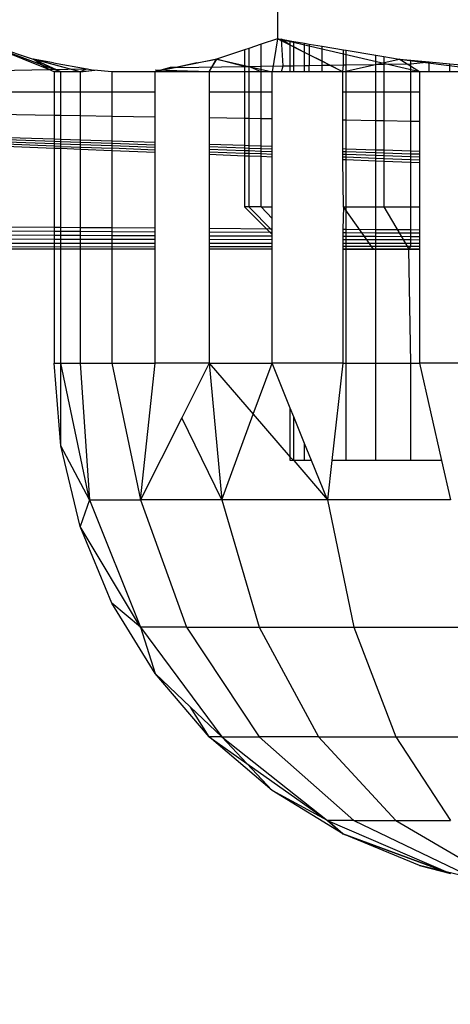
# Model space of a CAD drawing. Units: millimetres. Extents: x 5924 to 16175, y -4864 to 6489.
# Drawn here: x 9784 to 9789, y 2096 to 2108 of the extents above; entities that cross this region are included whole.
import ezdxf

# ---------------------------------------------------------------- set-up
doc = ezdxf.new("R2010")
doc.units = ezdxf.units.MM
doc.layers.add('Strefa bezpieczna', color=8, linetype='Continuous')
doc.dimstyles.get("Standard").update_dxf_attribs({"dimtxt": 180, "dimasz": 180, "dimexe": 0.18, "dimexo": 0.0625, "dimgap": 200, "dimtad": 0, "dimtih": 1, "dimtoh": 1, "dimlfac": 0.001, "dimzin": 0, "dimdsep": 46, "dimtxsty": 'Standard', "dimcen": 0.09, "dimse1": 1, "dimse2": 1, "dimadec": 0, "dimazin": 0, "dimtfac": 1, "dimtdec": 4, "dimtofl": 0, "dimtmove": 0, "dimatfit": 3, "dimfxl": 1, "dimtolj": 1, "dimtzin": 0, "dimarcsym": 0})

# ---------------------------------------------------------------- blocks, each defined once
blk = doc.blocks.new('*D5')
at = {"layer": 'Defpoints', "color": 0}
for p in [(7205.368, 3220.655), (9681.742, 3220.655), (9866.442, -2899.943)]:
    blk.add_point(p, dxfattribs=at)
at = {"layer": 'Strefa bezpieczna', "color": 0, "lineweight": -2}
for p, q in [((7205.368, 3040.655), (7205.368, 450.356)), ((7205.368, -2719.943), (7205.368, -129.644))]:
    blk.add_line(p, q, dxfattribs=at)
at = {"layer": 'Strefa bezpieczna', "color": 0}
for points in [[(7235.368, 3040.655), (7175.368, 3040.655), (7205.368, 3220.655)], [(7175.368, -2719.943), (7235.368, -2719.943), (7205.368, -2899.943)]]:
    blk.add_solid(points, dxfattribs=at)
at = {"layer": 'Strefa bezpieczna', "color": 0, "insert": (7205.368, 160.356), "char_height": 180, "attachment_point": 5}
blk.add_mtext('\\A1;6.12', dxfattribs=at)
blk = doc.blocks.new('*D6')
at = {"layer": 'Defpoints', "color": 0}
for p in [(6163.017, 4720.945), (10070.942, 4720.945), (10070.942, -4863.72)]:
    blk.add_point(p, dxfattribs=at)
at = {"layer": 'Strefa bezpieczna', "color": 0, "lineweight": -2}
for p, q in [((6163.017, 4540.945), (6163.017, 218.612)), ((6163.017, -4683.72), (6163.017, -361.388))]:
    blk.add_line(p, q, dxfattribs=at)
at = {"layer": 'Strefa bezpieczna', "color": 0}
for points in [[(6193.017, 4540.945), (6133.017, 4540.945), (6163.017, 4720.945)], [(6133.017, -4683.72), (6193.017, -4683.72), (6163.017, -4863.72)]]:
    blk.add_solid(points, dxfattribs=at)
at = {"layer": 'Strefa bezpieczna', "color": 0, "insert": (6163.017, -71.388), "char_height": 180, "attachment_point": 5}
blk.add_mtext('\\A1;9.58', dxfattribs=at)
blk = doc.blocks.new('*D7')
at = {"layer": 'Defpoints', "color": 0}
for p in [(16175.033, 6370.596), (8121.114, 1773.974), (16175.033, 1691.945)]:
    blk.add_point(p, dxfattribs=at)
at = {"layer": 'Strefa bezpieczna', "color": 0, "lineweight": -2}
for p, q in [((8301.114, 6370.596), (11693.073, 6370.596)), ((15995.033, 6370.596), (12603.073, 6370.596))]:
    blk.add_line(p, q, dxfattribs=at)
at = {"layer": 'Strefa bezpieczna', "color": 0}
for points in [[(8301.114, 6400.596), (8301.114, 6340.596), (8121.114, 6370.596)], [(15995.033, 6340.596), (15995.033, 6400.596), (16175.033, 6370.596)]]:
    blk.add_solid(points, dxfattribs=at)
at = {"layer": 'Strefa bezpieczna', "color": 0, "insert": (12148.073, 6370.596), "char_height": 180, "attachment_point": 5}
blk.add_mtext('\\A1;8.05', dxfattribs=at)
blk = doc.blocks.new('*D8')
at = {"layer": 'Defpoints', "color": 0}
for p in [(9626.114, 5689.992), (14211.233, 1896.445), (9626.114, 1691.945)]:
    blk.add_point(p, dxfattribs=at)
at = {"layer": 'Strefa bezpieczna', "color": 0, "lineweight": -2}
for p, q in [((9806.114, 5689.992), (11448.673, 5689.992)), ((14031.233, 5689.992), (12388.673, 5689.992))]:
    blk.add_line(p, q, dxfattribs=at)
at = {"layer": 'Strefa bezpieczna', "color": 0}
for points in [[(9806.114, 5719.992), (9806.114, 5659.992), (9626.114, 5689.992)], [(14031.233, 5659.992), (14031.233, 5719.992), (14211.233, 5689.992)]]:
    blk.add_solid(points, dxfattribs=at)
at = {"layer": 'Strefa bezpieczna', "color": 0, "insert": (11918.673, 5689.992), "char_height": 180, "attachment_point": 5}
blk.add_mtext('\\A1;4.59', dxfattribs=at)

msp = doc.modelspace()

# ---------------------------------------------------------------- linework, layer by layer
for p, q in [((9787.152, 2112.754), (9787.152, 2107.435)), ((9783.543, 2107.435), (9784.261, 2107.193)), ((9784.447, 2107.07), (9783.543, 2107.435)), ((9783.543, 2107.435), (9784.588, 2107.044)), ((9787.152, 2107.435), (9786.957, 2107.37)), ((9787.152, 2107.435), (9787.088, 2107.044)), ((9787.152, 2107.435), (9787.197, 2107.428)), ((9787.924, 2107.044), (9787.152, 2107.435)), ((9788.83, 2107.044), (9787.152, 2107.435)), ((9787.22, 2107.114), (9787.197, 2107.428)), ((9787.197, 2107.428), (9787.303, 2107.41)), ((9787.303, 2107.359), (9787.197, 2107.428)), ((9787.303, 2107.359), (9787.303, 2107.41)), ((9787.303, 2107.41), (9787.345, 2107.403)), ((9787.345, 2107.338), (9787.345, 2107.403)), ((9787.345, 2107.403), (9787.472, 2107.382)), ((9787.472, 2107.273), (9787.472, 2107.382)), ((9787.472, 2107.382), (9787.525, 2107.372)), ((9786.761, 2107.304), (9786.429, 2107.192)), ((9786.811, 2107.32), (9786.761, 2107.304)), ((9786.761, 2107.304), (9786.761, 2107.106)), ((9786.957, 2107.37), (9786.811, 2107.32)), ((9786.811, 2107.32), (9786.811, 2107.107)), ((9786.957, 2107.109), (9786.957, 2107.37)), ((9787.303, 2107.115), (9787.303, 2107.359)), ((9787.345, 2107.338), (9787.303, 2107.359)), ((9787.345, 2107.116), (9787.345, 2107.338)), ((9787.472, 2107.273), (9787.345, 2107.338)), ((9787.472, 2107.118), (9787.472, 2107.273)), ((9787.525, 2107.246), (9787.472, 2107.273)), ((9787.525, 2107.372), (9787.525, 2107.246)), ((9787.525, 2107.372), (9787.68, 2107.346)), ((9787.68, 2107.168), (9787.68, 2107.346)), ((9787.68, 2107.346), (9787.933, 2107.304)), ((9787.933, 2107.304), (9787.963, 2107.299)), ((9787.933, 2107.125), (9787.933, 2107.304)), ((9787.963, 2107.299), (9788.316, 2107.239)), ((9787.963, 2107.125), (9787.963, 2107.299)), ((9784.447, 2107.07), (9784.261, 2107.193)), ((9784.502, 2107.149), (9784.261, 2107.193)), ((9784.817, 2107.044), (9784.261, 2107.193)), ((9784.588, 2107.044), (9784.261, 2107.193)), ((9784.817, 2107.044), (9784.266, 2107.192)), ((9784.266, 2107.192), (9784.588, 2107.044)), ((9784.502, 2107.149), (9784.902, 2107.077)), ((9786.433, 2107.193), (9785.705, 2107.044)), ((9786.198, 2107.15), (9785.948, 2107.094)), ((9786.198, 2107.15), (9786.429, 2107.192)), ((9786.342, 2107.044), (9786.433, 2107.193)), ((9786.342, 2107.044), (9786.429, 2107.192)), ((9786.761, 2107.106), (9786.429, 2107.192)), ((9786.429, 2107.192), (9787.088, 2107.044)), ((9786.433, 2107.193), (9787.088, 2107.044)), ((9787.525, 2107.246), (9787.525, 2107.118)), ((9787.68, 2107.168), (9787.525, 2107.246)), ((9787.77, 2107.122), (9787.68, 2107.168)), ((9787.68, 2107.121), (9787.68, 2107.168)), ((9787.924, 2107.044), (9788.592, 2107.192)), ((9788.316, 2107.239), (9788.41, 2107.223)), ((9788.316, 2107.131), (9788.316, 2107.239)), ((9788.41, 2107.223), (9788.592, 2107.192)), ((9788.41, 2107.223), (9788.41, 2107.132)), ((9788.592, 2107.192), (9788.728, 2107.18)), ((9788.83, 2107.044), (9788.592, 2107.192)), ((9788.592, 2107.192), (9789.784, 2107.044)), ((9788.83, 2107.044), (9788.592, 2107.192)), ((9788.728, 2107.18), (9788.945, 2107.161)), ((9788.728, 2107.137), (9788.728, 2107.18)), ((9788.728, 2107.137), (9788.945, 2107.161)), ((9788.945, 2107.044), (9788.945, 2107.161)), ((9788.945, 2107.161), (9789.191, 2107.138)), ((9767.676, 2106.807), (9784.447, 2107.07)), ((9784.447, 2107.07), (9784.902, 2107.077)), ((9784.511, 2107.044), (9784.447, 2107.07)), ((9784.588, 2107.044), (9784.511, 2107.044)), ((9784.511, 2107.044), (9784.511, 2106.803)), ((9784.817, 2107.044), (9784.588, 2107.044)), ((9784.588, 2106.803), (9784.588, 2107.044)), ((9784.902, 2107.077), (9784.817, 2107.044)), ((9784.817, 2107.044), (9784.981, 2107.062)), ((9784.817, 2107.044), (9784.99, 2107.061)), ((9784.817, 2107.044), (9784.817, 2106.803)), ((9784.902, 2107.077), (9784.981, 2107.062)), ((9785.193, 2107.044), (9784.981, 2107.062)), ((9785.705, 2107.044), (9785.193, 2107.044)), ((9785.193, 2107.044), (9785.193, 2106.803)), ((9786.342, 2107.044), (9785.704, 2107.061)), ((9785.881, 2107.093), (9785.705, 2107.044)), ((9786.342, 2107.044), (9785.705, 2107.044)), ((9785.705, 2106.803), (9785.705, 2107.044)), ((9785.948, 2107.094), (9785.881, 2107.093)), ((9785.948, 2107.094), (9786.761, 2107.106)), ((9786.761, 2107.044), (9786.342, 2107.044)), ((9786.342, 2107.044), (9786.342, 2106.803)), ((9786.761, 2107.106), (9786.811, 2107.107)), ((9786.761, 2107.106), (9786.761, 2107.044)), ((9786.811, 2107.044), (9786.761, 2107.044)), ((9786.761, 2107.044), (9786.761, 2106.803)), ((9786.811, 2107.107), (9786.957, 2107.109)), ((9786.811, 2107.107), (9786.811, 2107.044)), ((9786.957, 2107.044), (9786.811, 2107.107)), ((9786.957, 2107.044), (9786.811, 2107.044)), ((9786.811, 2107.044), (9786.811, 2106.803)), ((9786.957, 2107.109), (9787.22, 2107.114)), ((9786.957, 2107.044), (9786.957, 2107.109)), ((9787.088, 2107.044), (9786.957, 2107.044)), ((9786.957, 2106.803), (9786.957, 2107.044)), ((9787.197, 2107.044), (9787.088, 2107.044)), ((9787.088, 2106.803), (9787.088, 2107.044)), ((9787.197, 2107.044), (9787.22, 2107.114)), ((9787.303, 2107.044), (9787.197, 2107.044)), ((9787.22, 2107.114), (9787.303, 2107.115)), ((9787.303, 2107.115), (9787.345, 2107.116)), ((9787.303, 2107.044), (9787.303, 2107.115)), ((9787.345, 2107.044), (9787.303, 2107.044)), ((9787.345, 2107.116), (9787.472, 2107.118)), ((9787.345, 2107.044), (9787.345, 2107.116)), ((9787.472, 2107.044), (9787.345, 2107.044)), ((9787.472, 2107.118), (9787.525, 2107.118)), ((9787.472, 2107.044), (9787.472, 2107.118)), ((9787.525, 2107.044), (9787.472, 2107.044)), ((9787.525, 2107.118), (9787.68, 2107.121)), ((9787.525, 2107.044), (9787.525, 2107.118)), ((9787.68, 2107.044), (9787.525, 2107.044)), ((9787.68, 2107.121), (9787.77, 2107.122)), ((9787.68, 2107.044), (9787.68, 2107.121)), ((9787.924, 2107.044), (9787.68, 2107.044)), ((9787.77, 2107.122), (9787.933, 2107.125)), ((9787.924, 2107.044), (9787.77, 2107.122)), ((9787.924, 2107.044), (9787.933, 2107.125)), ((9787.963, 2107.044), (9787.924, 2107.044)), ((9787.924, 2106.803), (9787.924, 2107.044)), ((9787.933, 2107.125), (9787.963, 2107.125)), ((9787.963, 2107.125), (9788.316, 2107.131)), ((9787.963, 2107.044), (9787.963, 2107.125)), ((9788.316, 2107.044), (9787.963, 2107.044)), ((9787.963, 2106.803), (9787.963, 2107.044)), ((9788.316, 2107.131), (9788.41, 2107.132)), ((9788.316, 2107.044), (9788.316, 2107.131)), ((9788.41, 2107.044), (9788.316, 2107.044)), ((9788.316, 2106.802), (9788.316, 2107.044)), ((9788.41, 2107.132), (9788.728, 2107.137)), ((9788.41, 2107.132), (9788.41, 2107.044)), ((9788.728, 2107.044), (9788.41, 2107.044)), ((9788.41, 2107.044), (9788.41, 2106.802)), ((9788.728, 2107.044), (9788.728, 2107.137)), ((9788.83, 2107.044), (9788.728, 2107.044)), ((9788.728, 2106.802), (9788.728, 2107.044)), ((9788.945, 2107.044), (9788.83, 2107.044)), ((9788.83, 2107.044), (9788.83, 2106.802)), ((9789.191, 2107.044), (9788.945, 2107.044)), ((9789.191, 2107.044), (9789.191, 2107.138)), ((9789.191, 2107.138), (9789.525, 2107.108)), ((9789.525, 2107.044), (9789.191, 2107.044)), ((9784.511, 2106.164), (9767.676, 2106.807)), ((9784.511, 2106.191), (9767.676, 2106.807)), ((9784.511, 2106.218), (9767.676, 2106.807)), ((9784.511, 2106.245), (9767.676, 2106.807)), ((9784.511, 2106.527), (9767.676, 2106.807)), ((9784.511, 2106.803), (9767.676, 2106.807)), ((9784.511, 2106.137), (9767.676, 2106.807)), ((9784.588, 2106.803), (9784.511, 2106.803)), ((9784.511, 2106.803), (9784.511, 2106.527)), ((9784.817, 2106.803), (9784.588, 2106.803)), ((9784.588, 2106.526), (9784.588, 2106.803)), ((9785.193, 2106.803), (9784.817, 2106.803)), ((9784.817, 2106.803), (9784.817, 2106.522)), ((9785.705, 2106.803), (9785.193, 2106.803)), ((9785.193, 2106.803), (9785.193, 2106.516)), ((9785.705, 2106.508), (9785.705, 2106.803)), ((9786.761, 2106.803), (9786.342, 2106.803)), ((9786.342, 2106.803), (9786.342, 2106.497)), ((9786.811, 2106.803), (9786.761, 2106.803)), ((9786.761, 2106.803), (9786.761, 2106.49)), ((9786.957, 2106.803), (9786.811, 2106.803)), ((9786.811, 2106.803), (9786.811, 2106.489)), ((9787.088, 2106.803), (9786.957, 2106.803)), ((9786.957, 2106.487), (9786.957, 2106.803)), ((9787.088, 2106.485), (9787.088, 2106.803)), ((9787.963, 2106.803), (9787.924, 2106.803)), ((9787.924, 2106.471), (9787.924, 2106.803)), ((9788.316, 2106.802), (9787.963, 2106.803)), ((9787.963, 2106.47), (9787.963, 2106.803)), ((9788.41, 2106.802), (9788.316, 2106.802)), ((9788.316, 2106.464), (9788.316, 2106.802)), ((9788.728, 2106.802), (9788.41, 2106.802)), ((9788.41, 2106.802), (9788.41, 2106.463)), ((9788.83, 2106.802), (9788.728, 2106.802)), ((9788.728, 2106.457), (9788.728, 2106.802)), ((9788.83, 2106.802), (9788.83, 2106.456)), ((9784.588, 2106.526), (9784.511, 2106.527)), ((9784.511, 2106.527), (9784.511, 2106.245)), ((9784.817, 2106.522), (9784.588, 2106.526)), ((9784.588, 2106.242), (9784.588, 2106.526)), ((9785.193, 2106.516), (9784.817, 2106.522)), ((9784.817, 2106.522), (9784.817, 2106.235)), ((9785.705, 2106.508), (9785.193, 2106.516)), ((9785.193, 2106.516), (9785.193, 2106.222)), ((9785.705, 2106.205), (9785.705, 2106.508)), ((9786.761, 2106.49), (9786.342, 2106.497)), ((9786.342, 2106.497), (9786.342, 2106.184)), ((9786.811, 2106.489), (9786.761, 2106.49)), ((9786.761, 2106.49), (9786.761, 2106.17)), ((9786.957, 2106.487), (9786.811, 2106.489)), ((9786.811, 2106.489), (9786.811, 2106.168)), ((9787.088, 2106.485), (9786.957, 2106.487)), ((9786.957, 2106.163), (9786.957, 2106.487)), ((9787.088, 2106.159), (9787.088, 2106.485)), ((9787.963, 2106.47), (9787.924, 2106.471)), ((9787.924, 2106.131), (9787.924, 2106.471)), ((9788.316, 2106.464), (9787.963, 2106.47)), ((9787.963, 2106.129), (9787.963, 2106.47)), ((9788.41, 2106.463), (9788.316, 2106.464)), ((9788.316, 2106.118), (9788.316, 2106.464)), ((9788.728, 2106.457), (9788.41, 2106.463)), ((9788.41, 2106.463), (9788.41, 2106.115)), ((9788.83, 2106.456), (9788.728, 2106.457)), ((9788.728, 2106.104), (9788.728, 2106.457)), ((9788.83, 2106.456), (9788.83, 2106.101)), ((9784.588, 2106.242), (9784.511, 2106.245)), ((9784.511, 2106.245), (9784.511, 2106.218)), ((9784.588, 2106.215), (9784.511, 2106.218)), ((9784.511, 2106.218), (9784.511, 2106.191)), ((9784.817, 2106.235), (9784.588, 2106.242)), ((9784.588, 2106.215), (9784.588, 2106.242)), ((9785.193, 2106.222), (9784.817, 2106.235)), ((9784.817, 2106.235), (9784.817, 2106.207)), ((9785.705, 2106.205), (9785.193, 2106.222)), ((9785.193, 2106.222), (9785.193, 2106.194)), ((9784.588, 2106.188), (9784.511, 2106.191)), ((9784.511, 2106.191), (9784.511, 2106.164)), ((9784.588, 2106.161), (9784.511, 2106.164)), ((9784.511, 2106.164), (9784.511, 2106.137)), ((9784.588, 2106.134), (9784.511, 2106.137)), ((9784.511, 2106.137), (9784.511, 2105.204)), ((9784.817, 2106.207), (9784.588, 2106.215)), ((9784.588, 2106.188), (9784.588, 2106.215)), ((9784.817, 2106.18), (9784.588, 2106.188)), ((9784.588, 2106.161), (9784.588, 2106.188)), ((9784.588, 2106.134), (9784.588, 2106.161)), ((9784.588, 2106.161), (9785.193, 2106.138)), ((9784.817, 2106.125), (9784.588, 2106.134)), ((9784.588, 2105.203), (9784.588, 2106.134)), ((9784.817, 2106.207), (9784.817, 2106.18)), ((9785.193, 2106.194), (9784.817, 2106.207)), ((9784.817, 2106.18), (9784.817, 2106.125)), ((9785.193, 2106.166), (9784.817, 2106.18)), ((9785.193, 2106.11), (9784.817, 2106.125)), ((9784.817, 2106.125), (9784.817, 2105.202)), ((9785.705, 2106.176), (9785.193, 2106.194)), ((9785.193, 2106.194), (9785.193, 2106.166)), ((9785.705, 2106.147), (9785.193, 2106.166)), ((9785.193, 2106.166), (9785.193, 2106.138)), ((9785.193, 2106.138), (9785.193, 2106.11)), ((9785.705, 2106.118), (9785.193, 2106.138)), ((9785.705, 2106.09), (9785.193, 2106.11)), ((9785.193, 2106.11), (9785.193, 2105.199)), ((9785.705, 2106.176), (9785.705, 2106.205)), ((9785.705, 2106.147), (9785.705, 2106.176)), ((9785.705, 2106.118), (9785.705, 2106.147)), ((9785.705, 2106.09), (9785.705, 2106.118)), ((9786.761, 2106.17), (9786.342, 2106.184)), ((9786.342, 2106.184), (9786.342, 2106.154)), ((9786.761, 2106.139), (9786.342, 2106.154)), ((9786.342, 2106.154), (9786.342, 2106.124)), ((9786.761, 2106.109), (9786.342, 2106.124)), ((9786.342, 2106.124), (9786.342, 2106.094)), ((9786.811, 2106.168), (9786.761, 2106.17)), ((9786.761, 2106.17), (9786.761, 2106.139)), ((9786.811, 2106.137), (9786.761, 2106.139)), ((9786.761, 2106.139), (9786.761, 2106.109)), ((9786.811, 2106.107), (9786.761, 2106.109)), ((9786.761, 2106.109), (9786.761, 2106.078)), ((9786.957, 2106.163), (9786.811, 2106.168)), ((9786.811, 2106.168), (9786.811, 2106.137)), ((9786.957, 2106.132), (9786.811, 2106.137)), ((9786.811, 2106.137), (9786.811, 2106.107)), ((9786.957, 2106.101), (9786.811, 2106.107)), ((9786.811, 2106.107), (9786.811, 2106.076)), ((9787.088, 2106.159), (9786.957, 2106.163)), ((9786.957, 2106.132), (9786.957, 2106.163)), ((9787.088, 2106.128), (9786.957, 2106.132)), ((9786.957, 2106.101), (9786.957, 2106.132)), ((9787.088, 2106.097), (9786.957, 2106.101)), ((9786.957, 2106.071), (9786.957, 2106.101)), ((9787.088, 2106.128), (9787.088, 2106.159)), ((9787.088, 2106.097), (9787.088, 2106.128)), ((9787.963, 2106.129), (9787.924, 2106.131)), ((9787.924, 2106.098), (9787.924, 2106.131)), ((9788.316, 2106.118), (9787.963, 2106.129)), ((9787.963, 2106.097), (9787.963, 2106.129)), ((9788.41, 2106.115), (9788.316, 2106.118)), ((9788.316, 2106.085), (9788.316, 2106.118)), ((9788.728, 2106.104), (9788.41, 2106.115)), ((9788.41, 2106.115), (9788.41, 2106.081)), ((9788.83, 2106.101), (9788.728, 2106.104)), ((9788.728, 2106.07), (9788.728, 2106.104)), ((9788.83, 2106.101), (9788.83, 2106.067)), ((9785.705, 2105.196), (9785.705, 2106.09)), ((9786.761, 2106.078), (9786.342, 2106.094)), ((9786.342, 2106.094), (9786.342, 2106.064)), ((9786.761, 2106.047), (9786.342, 2106.064)), ((9786.342, 2106.064), (9786.342, 2105.192)), ((9786.761, 2106.078), (9786.761, 2106.047)), ((9786.811, 2106.076), (9786.761, 2106.078)), ((9786.761, 2106.047), (9786.761, 2105.445)), ((9786.811, 2106.046), (9786.761, 2106.047)), ((9786.811, 2106.076), (9786.811, 2106.046)), ((9786.957, 2106.071), (9786.811, 2106.076)), ((9786.811, 2106.046), (9786.811, 2105.445)), ((9786.957, 2106.04), (9786.811, 2106.046)), ((9787.088, 2106.066), (9786.957, 2106.071)), ((9786.957, 2106.04), (9786.957, 2106.071)), ((9786.957, 2105.445), (9786.957, 2106.04)), ((9787.088, 2106.034), (9786.957, 2106.04)), ((9787.088, 2106.066), (9787.088, 2106.097)), ((9787.088, 2106.034), (9787.088, 2106.066)), ((9787.088, 2105.445), (9787.088, 2106.034)), ((9787.963, 2106.097), (9787.924, 2106.098)), ((9787.924, 2106.066), (9787.924, 2106.098)), ((9787.963, 2106.065), (9787.924, 2106.066)), ((9787.924, 2106.034), (9787.924, 2106.066)), ((9787.963, 2106.032), (9787.924, 2106.034)), ((9787.924, 2106.001), (9787.924, 2106.034)), ((9787.963, 2106), (9787.924, 2106.001)), ((9787.933, 2105.445), (9787.924, 2106.001)), ((9788.316, 2106.085), (9787.963, 2106.097)), ((9787.963, 2106.065), (9787.963, 2106.097)), ((9788.316, 2106.052), (9787.963, 2106.065)), ((9787.963, 2106.032), (9787.963, 2106.065)), ((9788.316, 2106.019), (9787.963, 2106.032)), ((9787.963, 2106), (9787.963, 2106.032)), ((9788.316, 2105.986), (9787.963, 2106)), ((9787.963, 2105.445), (9787.963, 2106)), ((9788.41, 2106.081), (9788.316, 2106.085)), ((9788.316, 2106.052), (9788.316, 2106.085)), ((9788.41, 2106.048), (9788.316, 2106.052)), ((9788.316, 2106.019), (9788.316, 2106.052)), ((9788.41, 2106.015), (9788.316, 2106.019)), ((9788.316, 2105.986), (9788.316, 2106.019)), ((9788.41, 2105.982), (9788.316, 2105.986)), ((9788.316, 2105.445), (9788.316, 2105.986)), ((9788.728, 2106.07), (9788.41, 2106.081)), ((9788.41, 2106.081), (9788.41, 2106.048)), ((9788.41, 2106.048), (9788.41, 2106.015)), ((9788.728, 2106.037), (9788.41, 2106.048)), ((9788.41, 2106.015), (9788.41, 2105.982)), ((9788.728, 2106.003), (9788.41, 2106.015)), ((9788.83, 2106.067), (9788.728, 2106.07)), ((9788.728, 2106.037), (9788.728, 2106.07)), ((9788.83, 2106.033), (9788.728, 2106.037)), ((9788.728, 2106.003), (9788.728, 2106.037)), ((9788.83, 2105.999), (9788.728, 2106.003)), ((9788.728, 2105.969), (9788.728, 2106.003)), ((9788.83, 2106.067), (9788.83, 2106.033)), ((9788.83, 2106.033), (9788.83, 2105.999)), ((9788.83, 2105.999), (9788.83, 2105.965)), ((9788.41, 2105.982), (9788.41, 2105.445)), ((9788.728, 2105.969), (9788.41, 2105.982)), ((9788.83, 2105.965), (9788.728, 2105.969)), ((9788.728, 2105.445), (9788.728, 2105.969)), ((9788.83, 2105.965), (9788.83, 2105.445)), ((9786.811, 2105.445), (9786.761, 2105.445)), ((9786.761, 2105.445), (9787.088, 2105.118)), ((9786.957, 2105.445), (9786.811, 2105.445)), ((9786.811, 2105.445), (9787.088, 2105.164)), ((9786.811, 2105.445), (9787.088, 2105.164)), ((9786.957, 2105.445), (9787.088, 2105.445)), ((9787.088, 2105.307), (9786.957, 2105.445)), ((9787.088, 2105.307), (9786.957, 2105.445)), ((9787.088, 2105.187), (9787.088, 2105.445)), ((9787.933, 2105.445), (9787.924, 2105.181)), ((9787.933, 2105.445), (9787.963, 2105.445)), ((9788.287, 2104.945), (9787.933, 2105.445)), ((9788.287, 2104.945), (9787.933, 2105.445)), ((9787.963, 2105.445), (9788.316, 2105.445)), ((9787.963, 2105.181), (9787.963, 2105.445)), ((9788.316, 2105.445), (9788.41, 2105.445)), ((9788.316, 2105.178), (9788.316, 2105.445)), ((9788.41, 2105.445), (9788.728, 2105.445)), ((9788.41, 2105.445), (9788.704, 2104.945)), ((9788.41, 2105.445), (9788.704, 2104.945)), ((9788.728, 2105.445), (9788.83, 2105.445)), ((9788.728, 2105.176), (9788.728, 2105.445)), ((9788.83, 2105.445), (9788.83, 2105.175)), ((9768.406, 2105.311), (9784.511, 2105.204)), ((9768.44, 2105.238), (9784.511, 2105.157)), ((9784.511, 2105.204), (9784.588, 2105.203)), ((9784.511, 2105.204), (9784.511, 2105.157)), ((9784.588, 2105.203), (9784.817, 2105.202)), ((9784.588, 2105.157), (9784.588, 2105.203)), ((9784.817, 2105.202), (9785.193, 2105.199)), ((9784.817, 2105.202), (9784.817, 2105.156)), ((9785.193, 2105.199), (9785.705, 2105.196)), ((9785.193, 2105.199), (9785.193, 2105.154)), ((9785.705, 2105.151), (9785.705, 2105.196)), ((9786.342, 2105.192), (9787.088, 2105.187)), ((9786.342, 2105.192), (9786.342, 2105.148)), ((9787.088, 2105.144), (9787.088, 2105.187)), ((9787.924, 2105.181), (9787.963, 2105.181)), ((9787.924, 2105.181), (9787.924, 2105.14)), ((9787.963, 2105.181), (9788.316, 2105.178)), ((9787.963, 2105.14), (9787.963, 2105.181)), ((9788.316, 2105.178), (9788.728, 2105.176)), ((9788.316, 2105.138), (9788.316, 2105.178)), ((9788.728, 2105.176), (9788.83, 2105.175)), ((9788.728, 2105.136), (9788.728, 2105.176)), ((9788.83, 2105.175), (9788.83, 2105.136)), ((9768.474, 2105.165), (9784.511, 2105.111)), ((9768.508, 2105.091), (9784.511, 2105.064)), ((9784.511, 2105.157), (9784.588, 2105.157)), ((9784.511, 2105.157), (9784.511, 2105.111)), ((9784.511, 2105.111), (9784.588, 2105.11)), ((9784.511, 2105.111), (9784.511, 2105.064)), ((9784.511, 2105.064), (9784.588, 2105.064)), ((9784.511, 2105.064), (9784.511, 2105.017)), ((9784.588, 2105.157), (9784.817, 2105.156)), ((9784.588, 2105.11), (9784.588, 2105.157)), ((9784.588, 2105.11), (9784.817, 2105.11)), ((9784.588, 2105.064), (9784.588, 2105.11)), ((9784.588, 2105.064), (9784.817, 2105.063)), ((9784.588, 2105.017), (9784.588, 2105.064)), ((9784.817, 2105.156), (9785.193, 2105.154)), ((9784.817, 2105.156), (9784.817, 2105.11)), ((9784.817, 2105.11), (9785.193, 2105.108)), ((9784.817, 2105.11), (9784.817, 2105.063)), ((9784.817, 2105.063), (9785.193, 2105.063)), ((9784.817, 2105.063), (9784.817, 2105.017)), ((9785.193, 2105.154), (9785.705, 2105.151)), ((9785.193, 2105.154), (9785.193, 2105.108)), ((9785.193, 2105.108), (9785.705, 2105.107)), ((9785.193, 2105.108), (9785.193, 2105.063)), ((9785.193, 2105.063), (9785.705, 2105.062)), ((9785.193, 2105.063), (9785.193, 2105.017)), ((9785.705, 2105.107), (9785.705, 2105.151)), ((9785.705, 2105.062), (9785.705, 2105.107)), ((9785.705, 2105.017), (9785.705, 2105.062)), ((9786.342, 2105.148), (9787.088, 2105.144)), ((9786.342, 2105.148), (9786.342, 2105.104)), ((9786.342, 2105.104), (9787.088, 2105.102)), ((9786.342, 2105.104), (9786.342, 2105.061)), ((9786.342, 2105.061), (9787.088, 2105.059)), ((9786.342, 2105.061), (9786.342, 2105.017)), ((9787.088, 2105.102), (9787.088, 2105.144)), ((9787.088, 2105.059), (9787.088, 2105.102)), ((9787.088, 2105.017), (9787.088, 2105.059)), ((9787.924, 2105.14), (9787.963, 2105.14)), ((9787.924, 2105.14), (9787.924, 2105.099)), ((9787.924, 2105.099), (9787.963, 2105.099)), ((9787.924, 2105.099), (9787.924, 2105.058)), ((9787.924, 2105.058), (9787.963, 2105.058)), ((9787.924, 2105.058), (9787.924, 2105.017)), ((9787.963, 2105.14), (9788.316, 2105.138)), ((9787.963, 2105.099), (9787.963, 2105.14)), ((9787.963, 2105.099), (9788.316, 2105.098)), ((9787.963, 2105.058), (9787.963, 2105.099)), ((9787.963, 2105.058), (9788.316, 2105.057)), ((9787.963, 2105.017), (9787.963, 2105.058)), ((9788.316, 2105.138), (9788.728, 2105.136)), ((9788.316, 2105.098), (9788.316, 2105.138)), ((9788.316, 2105.098), (9788.728, 2105.096)), ((9788.316, 2105.057), (9788.316, 2105.098)), ((9788.316, 2105.057), (9788.728, 2105.057)), ((9788.316, 2105.017), (9788.316, 2105.057)), ((9788.728, 2105.136), (9788.83, 2105.136)), ((9788.728, 2105.096), (9788.728, 2105.136)), ((9788.728, 2105.096), (9788.83, 2105.096)), ((9788.728, 2105.057), (9788.728, 2105.096)), ((9788.728, 2105.057), (9788.83, 2105.056)), ((9788.728, 2105.017), (9788.728, 2105.057)), ((9788.83, 2105.136), (9788.83, 2105.096)), ((9788.83, 2105.096), (9788.83, 2105.056)), ((9788.83, 2105.056), (9788.83, 2105.017)), ((9768.542, 2105.018), (9784.511, 2105.017)), ((9785.705, 2104.972), (9768.576, 2104.945)), ((9784.511, 2104.945), (9768.576, 2104.945)), ((9784.511, 2105.017), (9784.588, 2105.017)), ((9784.511, 2105.017), (9784.511, 2104.945)), ((9784.511, 2104.945), (9784.511, 2103.595)), ((9784.588, 2104.945), (9784.511, 2104.945)), ((9784.588, 2105.017), (9784.817, 2105.017)), ((9784.588, 2104.945), (9784.588, 2105.017)), ((9784.588, 2103.595), (9784.588, 2104.945)), ((9784.817, 2104.945), (9784.588, 2104.945)), ((9784.817, 2105.017), (9785.193, 2105.017)), ((9784.817, 2105.017), (9784.817, 2104.945)), ((9784.817, 2104.945), (9784.817, 2103.595)), ((9785.193, 2104.945), (9784.817, 2104.945)), ((9785.193, 2105.017), (9785.705, 2105.017)), ((9785.193, 2105.017), (9785.193, 2104.945)), ((9785.193, 2104.945), (9785.193, 2103.595)), ((9785.705, 2104.945), (9785.193, 2104.945)), ((9785.705, 2104.945), (9785.705, 2105.017)), ((9785.705, 2103.595), (9785.705, 2104.945)), ((9786.342, 2105.017), (9787.088, 2105.017)), ((9786.342, 2105.017), (9786.342, 2104.945)), ((9787.088, 2104.974), (9786.342, 2104.973)), ((9787.088, 2104.945), (9786.342, 2104.945)), ((9786.342, 2104.945), (9786.342, 2103.595)), ((9787.088, 2104.945), (9787.088, 2105.017)), ((9787.088, 2103.595), (9787.088, 2104.945)), ((9787.924, 2105.017), (9787.963, 2105.017)), ((9787.924, 2105.017), (9787.924, 2104.945)), ((9787.963, 2104.976), (9787.924, 2104.976)), ((9787.924, 2104.945), (9787.963, 2104.945)), ((9787.924, 2104.945), (9787.924, 2103.595)), ((9788.287, 2104.945), (9787.93, 2104.945)), ((9787.963, 2105.017), (9788.316, 2105.017)), ((9787.963, 2104.976), (9787.963, 2105.017)), ((9788.316, 2104.976), (9787.963, 2104.976)), ((9787.963, 2104.945), (9787.963, 2104.976)), ((9787.963, 2103.595), (9787.963, 2104.945)), ((9787.963, 2104.945), (9788.316, 2104.945)), ((9788.704, 2104.945), (9788.287, 2104.945)), ((9788.316, 2105.017), (9788.728, 2105.017)), ((9788.316, 2104.976), (9788.316, 2105.017)), ((9788.728, 2104.977), (9788.316, 2104.976)), ((9788.316, 2104.945), (9788.316, 2104.976)), ((9788.316, 2104.945), (9788.704, 2104.945)), ((9788.316, 2103.595), (9788.316, 2104.945)), ((9788.704, 2104.945), (9788.728, 2104.977)), ((9788.704, 2104.945), (9788.83, 2104.945)), ((9788.728, 2103.595), (9788.704, 2104.945)), ((9788.83, 2104.945), (9788.704, 2104.945)), ((9788.728, 2105.017), (9788.83, 2105.017)), ((9788.728, 2104.977), (9788.728, 2105.017)), ((9788.83, 2104.977), (9788.728, 2104.977)), ((9788.83, 2105.017), (9788.83, 2104.945)), ((9788.83, 2104.945), (9788.83, 2103.595)), ((9784.511, 2103.595), (9784.588, 2103.595)), ((9784.588, 2102.617), (9784.511, 2103.595)), ((9784.588, 2103.595), (9784.817, 2103.595)), ((9784.93, 2101.977), (9784.588, 2103.595)), ((9784.588, 2102.617), (9784.588, 2103.595)), ((9784.817, 2103.595), (9784.93, 2101.977)), ((9784.817, 2103.595), (9785.193, 2103.595)), ((9785.193, 2103.595), (9785.533, 2101.977)), ((9785.193, 2103.595), (9785.705, 2103.595)), ((9785.533, 2101.977), (9785.705, 2103.595)), ((9786.342, 2103.595), (9785.705, 2103.595)), ((9786.342, 2103.595), (9786.019, 2102.949)), ((9786.342, 2103.595), (9786.493, 2101.977)), ((9786.342, 2103.595), (9787.088, 2103.595)), ((9786.342, 2103.595), (9786.865, 2102.99)), ((9786.865, 2102.99), (9787.088, 2103.595)), ((9787.924, 2103.595), (9787.088, 2103.595)), ((9787.303, 2103.064), (9787.088, 2103.595)), ((9787.924, 2103.595), (9787.795, 2102.445)), ((9787.924, 2103.595), (9787.963, 2103.595)), ((9787.963, 2102.445), (9787.963, 2103.595)), ((9787.963, 2103.595), (9788.316, 2103.595)), ((9788.316, 2102.445), (9788.316, 2103.595)), ((9788.316, 2103.595), (9788.728, 2103.595)), ((9788.728, 2103.595), (9788.83, 2103.595)), ((9788.728, 2102.445), (9788.728, 2103.595)), ((9789.784, 2103.595), (9788.83, 2103.595)), ((9788.83, 2103.595), (9789.092, 2102.445)), ((9786.493, 2101.977), (9786.865, 2102.99)), ((9786.865, 2102.99), (9787.303, 2102.485)), ((9787.303, 2102.485), (9787.303, 2103.064)), ((9787.345, 2102.959), (9787.303, 2103.064)), ((9787.345, 2102.445), (9787.345, 2102.959)), ((9787.472, 2102.646), (9787.345, 2102.959)), ((9786.019, 2102.949), (9785.533, 2101.977)), ((9786.493, 2101.977), (9786.019, 2102.949)), ((9784.93, 2101.977), (9784.588, 2102.617)), ((9784.817, 2101.663), (9784.588, 2102.617)), ((9787.472, 2102.445), (9787.472, 2102.646)), ((9787.553, 2102.445), (9787.472, 2102.646)), ((9787.303, 2102.445), (9787.303, 2102.485)), ((9787.303, 2102.485), (9787.345, 2102.445)), ((9787.345, 2102.445), (9787.303, 2102.445)), ((9787.472, 2102.445), (9787.345, 2102.445)), ((9787.345, 2102.445), (9787.743, 2101.977)), ((9787.553, 2102.445), (9787.472, 2102.445)), ((9787.743, 2101.977), (9787.553, 2102.445)), ((9787.795, 2102.445), (9787.743, 2101.977)), ((9787.963, 2102.445), (9787.795, 2102.445)), ((9788.316, 2102.445), (9787.963, 2102.445)), ((9788.728, 2102.445), (9788.316, 2102.445)), ((9789.092, 2102.445), (9788.728, 2102.445)), ((9789.092, 2102.445), (9789.199, 2101.977)), ((9784.93, 2101.977), (9784.817, 2101.663)), ((9784.93, 2101.977), (9785.533, 2100.47)), ((9784.93, 2101.977), (9785.533, 2101.977)), ((9785.533, 2101.977), (9786.074, 2100.47)), ((9786.493, 2101.977), (9785.533, 2101.977)), ((9787.743, 2101.977), (9786.493, 2101.977)), ((9786.493, 2101.977), (9786.934, 2100.47)), ((9789.199, 2101.977), (9787.743, 2101.977)), ((9787.743, 2101.977), (9788.055, 2100.47)), ((9785.533, 2100.47), (9784.817, 2101.663)), ((9785.193, 2100.757), (9784.817, 2101.663)), ((9785.533, 2100.47), (9785.193, 2100.757)), ((9785.705, 2099.921), (9785.193, 2100.757)), ((9786.074, 2100.47), (9785.533, 2100.47)), ((9785.533, 2100.47), (9785.705, 2099.921)), ((9785.533, 2100.47), (9786.493, 2099.175)), ((9786.074, 2100.47), (9786.934, 2100.47)), ((9786.074, 2100.47), (9786.934, 2099.175)), ((9786.934, 2100.47), (9787.636, 2099.175)), ((9786.934, 2100.47), (9788.055, 2100.47)), ((9788.055, 2100.47), (9789.36, 2100.47)), ((9788.055, 2100.47), (9788.552, 2099.175)), ((9786.342, 2099.175), (9785.705, 2099.921)), ((9786.124, 2099.524), (9785.705, 2099.921)), ((9786.342, 2099.175), (9786.124, 2099.524)), ((9786.493, 2099.175), (9786.124, 2099.524)), ((9786.493, 2099.175), (9786.342, 2099.175)), ((9786.342, 2099.175), (9786.788, 2098.859)), ((9787.088, 2098.538), (9786.342, 2099.175)), ((9786.493, 2099.175), (9787.743, 2098.182)), ((9786.493, 2099.175), (9786.934, 2099.175)), ((9786.493, 2099.175), (9786.788, 2098.859)), ((9787.636, 2099.175), (9786.934, 2099.175)), ((9786.934, 2099.175), (9788.055, 2098.182)), ((9787.636, 2099.175), (9788.552, 2099.175)), ((9787.636, 2099.175), (9788.552, 2098.182)), ((9788.552, 2099.175), (9789.618, 2099.175)), ((9788.552, 2099.175), (9789.199, 2098.182)), ((9786.788, 2098.859), (9787.088, 2098.538)), ((9786.788, 2098.859), (9787.743, 2098.182)), ((9787.743, 2098.182), (9787.088, 2098.538)), ((9787.924, 2098.026), (9787.088, 2098.538)), ((9787.743, 2098.182), (9787.088, 2098.538)), ((9788.055, 2098.182), (9787.743, 2098.182)), ((9787.743, 2098.182), (9789.199, 2097.558)), ((9787.743, 2098.182), (9787.924, 2098.026)), ((9787.924, 2098.026), (9787.743, 2098.182)), ((9787.743, 2098.182), (9789.199, 2097.558)), ((9788.055, 2098.182), (9789.36, 2097.558)), ((9788.055, 2098.182), (9788.552, 2098.182)), ((9788.552, 2098.182), (9789.618, 2097.558)), ((9788.552, 2098.182), (9789.199, 2098.182)), ((9789.199, 2097.558), (9787.924, 2098.026)), ((9788.83, 2097.65), (9787.924, 2098.026)), ((9787.924, 2098.026), (9789.199, 2097.558)), ((9789.199, 2097.558), (9788.83, 2097.65)), ((9789.784, 2097.422), (9788.83, 2097.65)), ((9788.83, 2097.65), (9789.199, 2097.558))]:
    msp.add_line(p, q)

# ---------------------------------------------------------------- dimensions: what is measured, and where the dimension line sits
at = {"layer": 'Strefa bezpieczna'}
for base, p1, p2, picture, middle in [((16175.033, 6370.596), (8121.114, 1773.974), (16175.033, 1691.945), '*D7', (12148.073, 6370.596)), ((9626.114, 5689.992), (14211.233, 1896.445), (9626.114, 1691.945), '*D8', (11918.673, 5689.992))]:
    dim = msp.add_linear_dim(base=base, p1=p1, p2=p2, dimstyle='Standard', override={"dimlfac": 0.001}, dxfattribs=at)
    dim.commit()
    dim.dimension.update_dxf_attribs({"geometry": picture, "text_midpoint": middle})
for base, p1, p2, picture, middle in [((6163.017, 4720.945), (10070.942, -4863.72), (10070.942, 4720.945), '*D6', (6163.017, -71.388)), ((7205.368, 3220.655), (9866.442, -2899.943), (9681.742, 3220.655), '*D5', (7205.368, 160.356))]:
    dim = msp.add_linear_dim(base=base, p1=p1, p2=p2, angle=90, dimstyle='Standard', override={"dimlfac": 0.001}, dxfattribs=at)
    dim.commit()
    dim.dimension.update_dxf_attribs({"geometry": picture, "text_midpoint": middle})

doc.saveas('drawing.dxf')
